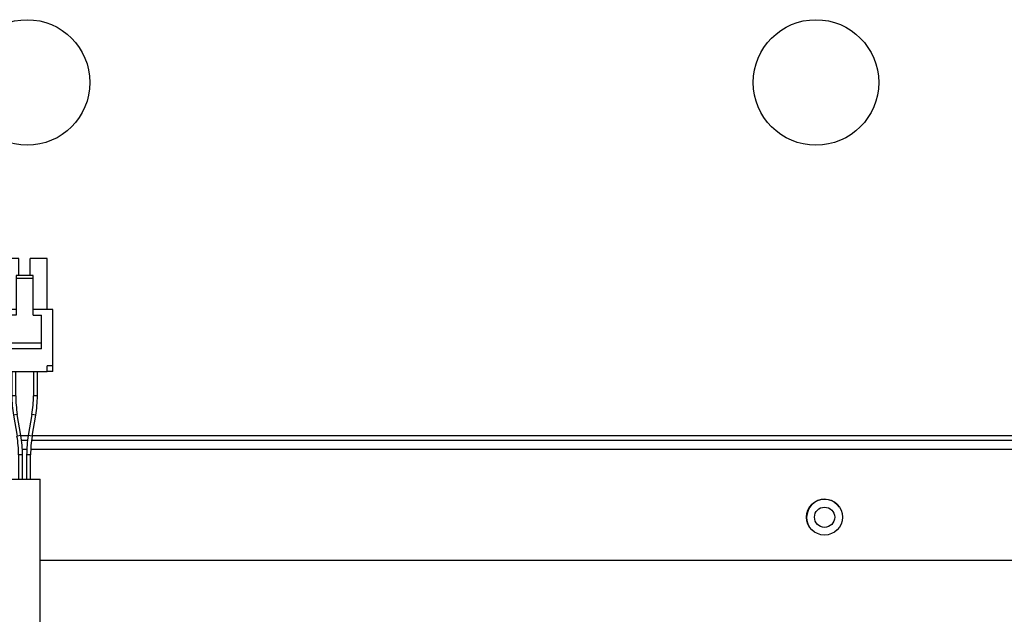
# Model space of a CAD drawing. Units: inches. Extents: x 5 to 334, y 6 to 55.
# Drawn here: x 140 to 147, y 26 to 30 of the extents above; entities that cross this region are included whole.
import ezdxf

# ---------------------------------------------------------------- set-up
doc = ezdxf.new("R2010")
doc.units = ezdxf.units.IN
doc.header["$MEASUREMENT"] = 0
for name, color, linetype in [('CPN1802', 7, 'Continuous'), ('JKE60067', 7, 'Continuous'), ('JKE60113', 7, 'Continuous'), ('JKE60115', 7, 'Continuous'), ('TST20017', 7, 'Continuous')]:
    doc.layers.add(name, color=color, linetype=linetype)

# ---------------------------------------------------------------- blocks, each defined once
blk = doc.blocks.new('SE173')
at = {"layer": 'JKE60115', "color": 7, "linetype": 'Continuous'}
for p, q in [((140.1752, 27.5776), (140.1241, 27.5776)), ((147.2672, 27.5776), (140.2031, 27.5776))]:
    blk.add_line(p, q, dxfattribs=at)
blk = doc.blocks.new('SE174')
at = {"layer": 'JKE60115', "color": 7, "linetype": 'Continuous'}
for p, q in [((140.1648, 27.4816), (140.1344, 27.4816)), ((147.2672, 27.4816), (140.1924, 27.4816))]:
    blk.add_line(p, q, dxfattribs=at)
blk = doc.blocks.new('SE175')
at = {"layer": 'JKE60115', "color": 7, "linetype": 'Continuous'}
for p, q in [((140.1286, 27.5469), (140.1706, 27.5469)), ((140.1984, 27.5469), (147.2672, 27.5469))]:
    blk.add_line(p, q, dxfattribs=at)
blk = doc.blocks.new('SE177')
at = {"layer": 'JKE60115', "color": 7, "linetype": 'Continuous'}
blk.add_line((147.2672, 26.7066), (140.2579, 26.7066), dxfattribs=at)
blk = doc.blocks.new('SE178')
at = {"layer": 'JKE60115', "color": 7, "linetype": 'Continuous'}
for centre, radius in [((140.1672, 30.0391), 0.4375), ((145.6672, 30.0391), 0.4375), ((145.7267, 27.0099), 0.125)]:
    blk.add_circle(centre, radius, dxfattribs=at)
blk = doc.blocks.new('SE192')
at = {"layer": 'JKE60113', "color": 7, "linetype": 'Continuous'}
blk.add_arc((145.7273, 27.009), 0.125, 33.93797, 213.44216, dxfattribs=at)
blk = doc.blocks.new('SE198')
at = {"layer": 'JKE60067', "color": 7, "linetype": 'Continuous'}
blk.add_circle((145.7273, 27.009), 0.0705, dxfattribs=at)
blk = doc.blocks.new('SE311')
at = {"layer": 'TST20017', "color": 7, "linetype": 'Continuous'}
for p, q in [((140.0905, 28.4575), (139.9528, 28.4575)), ((140.3465, 28.4575), (140.2087, 28.4575))]:
    blk.add_line(p, q, dxfattribs=at)
blk = doc.blocks.new('SE312')
at = {"layer": 'TST20017', "color": 7, "linetype": 'Continuous'}
for p, q in [((139.9921, 28.8119), (139.9921, 28.4575)), ((140.1102, 28.8119), (139.9921, 28.8119)), ((140.1102, 28.6937), (140.1102, 28.8119)), ((140.3071, 28.8119), (140.189, 28.8119)), ((140.189, 28.6937), (140.189, 28.8119)), ((140.3071, 28.4575), (140.3071, 28.8119)), ((140.2087, 28.6937), (140.0905, 28.6937)), ((140.0905, 28.6937), (140.0905, 28.6741)), ((140.2087, 28.6741), (140.0905, 28.6741)), ((140.0905, 28.6741), (140.0905, 28.4181)), ((140.2087, 28.6741), (140.2087, 28.6937)), ((140.2087, 28.4181), (140.2087, 28.6741)), ((139.9528, 28.0638), (139.9528, 28.4575)), ((140.3465, 28.0638), (140.3465, 28.4575)), ((140.0315, 28.4181), (140.0315, 28.2213)), ((140.0905, 28.4181), (140.0315, 28.4181)), ((140.2087, 28.4181), (140.2677, 28.4181)), ((140.2677, 28.2213), (140.2677, 28.4181)), ((140.2677, 28.2213), (140.0315, 28.2213)), ((140.0315, 28.2213), (140.0315, 28.1819)), ((140.2677, 28.1819), (140.2677, 28.2213)), ((140.2677, 28.1819), (140.0315, 28.1819)), ((139.9528, 28.0244), (139.9528, 28.0638)), ((139.9921, 28.0638), (139.9528, 28.0638)), ((139.9921, 28.0244), (139.9528, 28.0244)), ((139.9921, 28.0638), (139.9921, 28.0244)), ((139.9921, 28.0244), (140.3071, 28.0244)), ((140.0603, 28.0244), (140.0603, 27.855)), ((140.0879, 27.855), (140.0879, 28.0244)), ((140.2113, 28.0244), (140.2113, 27.855)), ((140.2389, 27.855), (140.2389, 28.0244)), ((140.3465, 28.0638), (140.3071, 28.0638)), ((140.3071, 28.0244), (140.3071, 28.0638)), ((140.3465, 28.0244), (140.3071, 28.0244)), ((140.3465, 28.0244), (140.3465, 28.0638)), ((140.0879, 27.855), (140.0603, 27.855)), ((140.2389, 27.855), (140.2113, 27.855)), ((140.0989, 27.7246), (140.0718, 27.72)), ((140.0718, 27.72), (140.0967, 27.5741)), ((140.1239, 27.5788), (140.0989, 27.7246)), ((140.2003, 27.7246), (140.1754, 27.5788)), ((140.2274, 27.72), (140.2003, 27.7246)), ((140.2025, 27.5741), (140.2274, 27.72)), ((140.1239, 27.5788), (140.0967, 27.5741)), ((140.2025, 27.5741), (140.1754, 27.5788)), ((140.1353, 27.4439), (140.1077, 27.4439)), ((140.1077, 27.4439), (140.1077, 27.2744)), ((140.1353, 27.2744), (140.1353, 27.4439)), ((140.1915, 27.4439), (140.1639, 27.4439)), ((140.1639, 27.4439), (140.1639, 27.2744)), ((140.1915, 27.2744), (140.1915, 27.4439)), ((140.0413, 27.2744), (140.2579, 27.2744)), ((140.0413, 27.2744), (140.0413, 26.1048)), ((140.2579, 26.1048), (140.2579, 27.2744)), ((140.0562, 26.0818), (140.2426, 26.0818)), ((140.2426, 25.9589), (140.0562, 25.9589)), ((140.2579, 25.9359), (140.0413, 25.9359)), ((140.0413, 25.9359), (140.0413, 25.4067)), ((140.2579, 25.4067), (140.2579, 25.9359))]:
    blk.add_line(p, q, dxfattribs=at)
for centre, radius, start, end in [((140.862, 27.855), 0.8017, 180, 189.69938), ((140.862, 27.855), 0.7741, 180, 189.69938), ((139.4372, 27.855), 0.7741, 350.30062, 0), ((139.4372, 27.855), 0.8017, 350.30062, 0), ((139.3346, 27.4439), 0.7731, 0, 9.69938), ((139.3346, 27.4439), 0.8007, 0, 9.69938), ((140.9646, 27.4439), 0.8007, 170.30062, 180), ((140.9646, 27.4439), 0.7731, 170.30062, 180)]:
    blk.add_arc(centre, radius, start, end, dxfattribs=at)
for points in [[(140.0413, 26.1048), (140.0413, 26.0939), (140.043, 26.0866), (140.0534, 26.0805), (140.0616, 26.0818), (140.0921, 26.091), (140.1196, 26.1049), (140.1799, 26.1048), (140.2074, 26.0909), (140.2375, 26.0818), (140.2459, 26.0805), (140.2561, 26.0866), (140.2579, 26.0939), (140.2579, 26.1048)], [(140.2579, 25.9359), (140.2579, 25.925), (140.2562, 25.9177), (140.2458, 25.9116), (140.2376, 25.9128), (140.2071, 25.922), (140.1796, 25.9359), (140.1193, 25.9358), (140.0918, 25.922), (140.0617, 25.9129), (140.0533, 25.9116), (140.0431, 25.9177), (140.0413, 25.925), (140.0413, 25.9359)]]:
    blk.add_open_spline(points, degree=3, knots=[0, 0, 0, 0, 0.125, 0.125, 0.25, 0.25, 0.5, 0.5, 0.75, 0.75, 0.875, 0.875, 1, 1, 1, 1], dxfattribs=at)

msp = doc.modelspace()

# ---------------------------------------------------------------- block references
at = {"layer": 'CPN1802'}
for name in ['SE178', 'SE312', 'SE311', 'SE173', 'SE175', 'SE198', 'SE174', 'SE192', 'SE177']:
    msp.add_blockref(name, (0, 0), dxfattribs=at)

doc.saveas('drawing.dxf')
